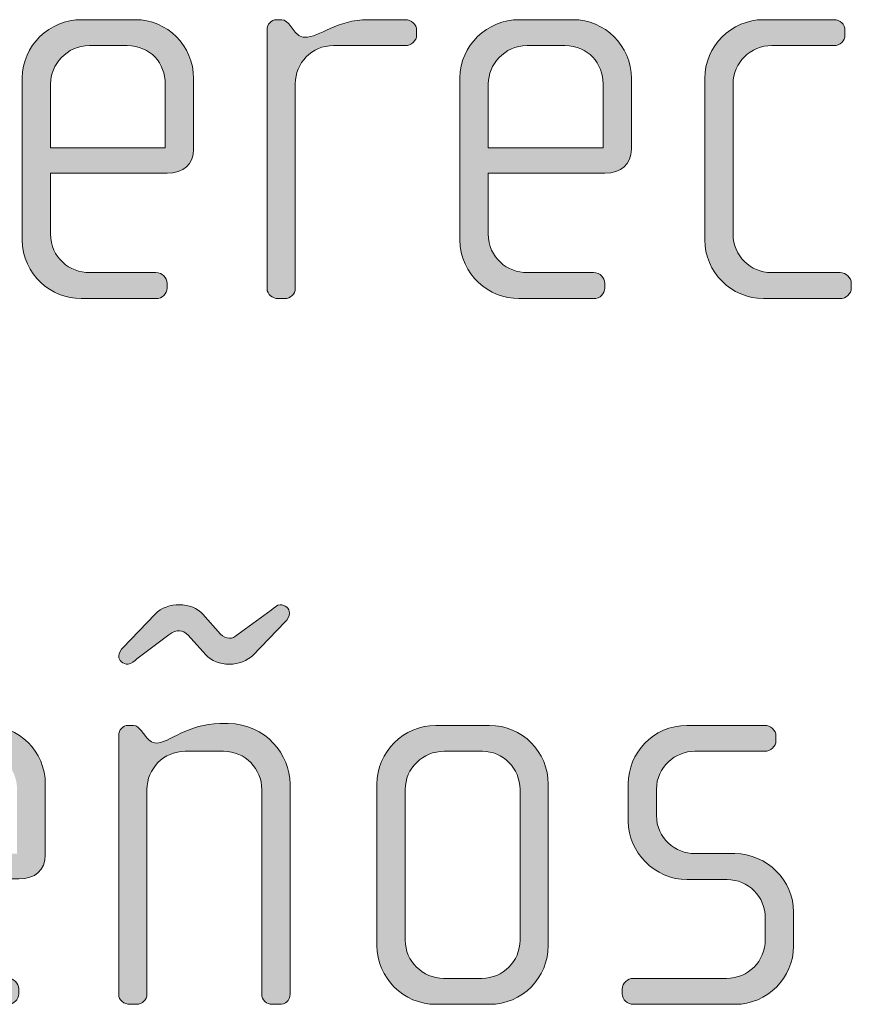
# Model space of a CAD drawing. Units: inches. Extents: x 27 to 184, y -291 to -21.
# Drawn here: x 129 to 132, y -257 to -253 of the extents above; entities that cross this region are included whole.
import ezdxf

# ---------------------------------------------------------------- set-up
doc = ezdxf.new("R2010")
doc.units = ezdxf.units.IN
doc.header["$MEASUREMENT"] = 0
doc.layers.add('Layer 1', color=7, linetype='Continuous')

msp = doc.modelspace()

# ---------------------------------------------------------------- hatches: boundary and pattern name
at = {"layer": 'Layer 1', "true_color": 0x231f20}
h = msp.add_hatch(color=179, dxfattribs=at)
h.dxf.hatch_style = 2
edge = h.paths.add_edge_path()
edge.add_spline(control_points=[(129.3192, -253.5218), (129.3192, -253.5218), (128.83, -253.5218), (128.83, -253.5218), (128.83, -253.5218), (128.83, -253.7764), (128.83, -253.7764), (128.83, -253.8777), (128.9113, -253.9394), (128.9933, -253.9394), (128.9933, -253.9394), (129.2724, -253.9394), (129.2724, -253.9394), (129.2993, -253.9394), (129.3192, -253.9593), (129.3192, -253.9842), (129.3192, -253.9842), (129.3192, -254.0038), (129.3192, -254.0038), (129.3192, -254.0286), (129.2993, -254.0482), (129.2724, -254.0482), (129.2724, -254.0482), (128.9582, -254.0482), (128.9582, -254.0482), (128.8349, -254.0482), (128.7115, -253.9494), (128.7115, -253.8012), (128.7115, -253.8012), (128.7115, -253.1218), (128.7115, -253.1218), (128.7115, -252.9858), (128.8252, -252.8772), (128.9609, -252.8772), (128.9609, -252.8772), (129.1856, -252.8772), (129.1856, -252.8772), (129.3192, -252.8772), (129.4302, -252.9858), (129.4302, -253.1243), (129.4302, -253.1243), (129.4302, -253.4205), (129.4302, -253.4205), (129.4302, -253.485), (129.3885, -253.5218), (129.3192, -253.5218)], knot_values=[0, 0, 0, 0, 1, 1, 1, 2, 2, 2, 3, 3, 3, 4, 4, 4, 5, 5, 5, 6, 6, 6, 7, 7, 7, 8, 8, 8, 9, 9, 9, 10, 10, 10, 11, 11, 11, 12, 12, 12, 13, 13, 13, 14, 14, 14, 15, 15, 15, 15], degree=3, periodic=1)
edge = h.paths.add_edge_path()
edge.add_spline(control_points=[(129.3117, -253.1463), (129.3117, -253.0622), (129.25, -252.9858), (129.1511, -252.9858), (129.1511, -252.9858), (128.9933, -252.9858), (128.9933, -252.9858), (128.8969, -252.9858), (128.83, -253.0674), (128.83, -253.1463), (128.83, -253.1463), (128.83, -253.4157), (128.83, -253.4157), (128.83, -253.4157), (129.3117, -253.4157), (129.3117, -253.4157), (129.3117, -253.4157), (129.3117, -253.1463), (129.3117, -253.1463)], knot_values=[0, 0, 0, 0, 1, 1, 1, 2, 2, 2, 3, 3, 3, 4, 4, 4, 5, 5, 5, 6, 6, 6, 6], degree=3, periodic=1)
h = msp.add_hatch(color=179, dxfattribs=at)
h.dxf.hatch_style = 2
edge = h.paths.add_edge_path()
edge.add_spline(control_points=[(130.3193, -252.9858), (130.3193, -252.9858), (130.0179, -252.9858), (130.0179, -252.9858), (129.9263, -252.9858), (129.8574, -253.0598), (129.8574, -253.1463), (129.8574, -253.1463), (129.8574, -254.0062), (129.8574, -254.0062), (129.8574, -254.0286), (129.8374, -254.0482), (129.8129, -254.0482), (129.8129, -254.0482), (129.7857, -254.0482), (129.7857, -254.0482), (129.7609, -254.0482), (129.7389, -254.031), (129.7389, -254.0062), (129.7389, -254.0062), (129.7389, -252.9189), (129.7389, -252.9189), (129.7389, -252.8969), (129.7561, -252.8772), (129.7781, -252.8772), (129.7781, -252.8772), (129.8005, -252.8772), (129.8005, -252.8772), (129.8129, -252.8772), (129.8277, -252.8921), (129.8353, -252.9017), (129.8353, -252.9017), (129.8525, -252.9241), (129.8525, -252.9241), (129.8649, -252.9389), (129.8794, -252.9513), (129.8966, -252.9513), (129.9611, -252.9513), (130.0303, -252.8772), (130.1636, -252.8772), (130.1636, -252.8772), (130.3193, -252.8772), (130.3193, -252.8772), (130.3442, -252.8772), (130.3665, -252.8969), (130.3665, -252.9217), (130.3665, -252.9217), (130.3665, -252.9413), (130.3665, -252.9413), (130.3665, -252.9661), (130.3442, -252.9858), (130.3193, -252.9858)], knot_values=[0, 0, 0, 0, 1, 1, 1, 2, 2, 2, 3, 3, 3, 4, 4, 4, 5, 5, 5, 6, 6, 6, 7, 7, 7, 8, 8, 8, 9, 9, 9, 10, 10, 10, 11, 11, 11, 12, 12, 12, 13, 13, 13, 14, 14, 14, 15, 15, 15, 16, 16, 16, 17, 17, 17, 17], degree=3, periodic=1)
h = msp.add_hatch(color=179, dxfattribs=at)
h.dxf.hatch_style = 2
edge = h.paths.add_edge_path()
edge.add_spline(control_points=[(131.1565, -253.5218), (131.1565, -253.5218), (130.6673, -253.5218), (130.6673, -253.5218), (130.6673, -253.5218), (130.6673, -253.7764), (130.6673, -253.7764), (130.6673, -253.8777), (130.749, -253.9394), (130.8303, -253.9394), (130.8303, -253.9394), (131.1093, -253.9394), (131.1093, -253.9394), (131.1369, -253.9394), (131.1565, -253.9593), (131.1565, -253.9842), (131.1565, -253.9842), (131.1565, -254.0038), (131.1565, -254.0038), (131.1565, -254.0286), (131.1369, -254.0482), (131.1093, -254.0482), (131.1093, -254.0482), (130.7958, -254.0482), (130.7958, -254.0482), (130.6725, -254.0482), (130.5484, -253.9494), (130.5484, -253.8012), (130.5484, -253.8012), (130.5484, -253.1218), (130.5484, -253.1218), (130.5484, -252.9858), (130.6621, -252.8772), (130.7982, -252.8772), (130.7982, -252.8772), (131.0232, -252.8772), (131.0232, -252.8772), (131.1565, -252.8772), (131.2678, -252.9858), (131.2678, -253.1243), (131.2678, -253.1243), (131.2678, -253.4205), (131.2678, -253.4205), (131.2678, -253.485), (131.2258, -253.5218), (131.1565, -253.5218)], knot_values=[0, 0, 0, 0, 1, 1, 1, 2, 2, 2, 3, 3, 3, 4, 4, 4, 5, 5, 5, 6, 6, 6, 7, 7, 7, 8, 8, 8, 9, 9, 9, 10, 10, 10, 11, 11, 11, 12, 12, 12, 13, 13, 13, 14, 14, 14, 15, 15, 15, 15], degree=3, periodic=1)
edge = h.paths.add_edge_path()
edge.add_spline(control_points=[(131.1493, -253.1463), (131.1493, -253.0622), (131.0873, -252.9858), (130.9887, -252.9858), (130.9887, -252.9858), (130.8303, -252.9858), (130.8303, -252.9858), (130.7338, -252.9858), (130.6673, -253.0674), (130.6673, -253.1463), (130.6673, -253.1463), (130.6673, -253.4157), (130.6673, -253.4157), (130.6673, -253.4157), (131.1493, -253.4157), (131.1493, -253.4157), (131.1493, -253.4157), (131.1493, -253.1463), (131.1493, -253.1463)], knot_values=[0, 0, 0, 0, 1, 1, 1, 2, 2, 2, 3, 3, 3, 4, 4, 4, 5, 5, 5, 6, 6, 6, 6], degree=3, periodic=1)
h = msp.add_hatch(color=179, dxfattribs=at)
h.dxf.hatch_style = 2
edge = h.paths.add_edge_path()
edge.add_spline(control_points=[(132.1442, -254.0482), (132.1442, -254.0482), (131.8231, -254.0482), (131.8231, -254.0482), (131.6874, -254.0482), (131.5758, -253.937), (131.5758, -253.8012), (131.5758, -253.8012), (131.5758, -253.1243), (131.5758, -253.1243), (131.5758, -252.9882), (131.6874, -252.8772), (131.8231, -252.8772), (131.8231, -252.8772), (132.1173, -252.8772), (132.1173, -252.8772), (132.1442, -252.8772), (132.1642, -252.8969), (132.1642, -252.9217), (132.1642, -252.9217), (132.1642, -252.9413), (132.1642, -252.9413), (132.1642, -252.9661), (132.1442, -252.9858), (132.1173, -252.9858), (132.1173, -252.9858), (131.8576, -252.9858), (131.8576, -252.9858), (131.7687, -252.9858), (131.6946, -253.0574), (131.6946, -253.1463), (131.6946, -253.1463), (131.6946, -253.7788), (131.6946, -253.7788), (131.6946, -253.8677), (131.7687, -253.9394), (131.8548, -253.9394), (131.8548, -253.9394), (132.1442, -253.9394), (132.1442, -253.9394), (132.169, -253.9394), (132.1911, -253.9593), (132.1911, -253.9842), (132.1911, -253.9842), (132.1911, -254.0038), (132.1911, -254.0038), (132.1911, -254.0286), (132.169, -254.0482), (132.1442, -254.0482)], knot_values=[0, 0, 0, 0, 1, 1, 1, 2, 2, 2, 3, 3, 3, 4, 4, 4, 5, 5, 5, 6, 6, 6, 7, 7, 7, 8, 8, 8, 9, 9, 9, 10, 10, 10, 11, 11, 11, 12, 12, 12, 13, 13, 13, 14, 14, 14, 15, 15, 15, 16, 16, 16, 16], degree=3, periodic=1)
h = msp.add_hatch(color=179, dxfattribs=at)
h.dxf.hatch_style = 2
edge = h.paths.add_edge_path()
edge.add_spline(control_points=[(129.8153, -255.4053), (129.8153, -255.4053), (129.6796, -255.5462), (129.6796, -255.5462), (129.6572, -255.5686), (129.6176, -255.5834), (129.5807, -255.5834), (129.5411, -255.5834), (129.5039, -255.5686), (129.4818, -255.5437), (129.4818, -255.5437), (129.4078, -255.4621), (129.4078, -255.4621), (129.3978, -255.4497), (129.383, -255.4428), (129.3709, -255.4428), (129.3585, -255.4428), (129.3434, -255.4473), (129.3261, -255.4597), (129.3261, -255.4597), (129.1928, -255.5613), (129.1928, -255.5613), (129.1828, -255.5686), (129.1683, -255.5834), (129.1559, -255.5834), (129.1335, -255.5834), (129.116, -255.5686), (129.116, -255.5489), (129.116, -255.5362), (129.1263, -255.5214), (129.1335, -255.5141), (129.1335, -255.5141), (129.2696, -255.3732), (129.2696, -255.3732), (129.2941, -255.346), (129.3337, -255.3336), (129.3709, -255.3336), (129.4102, -255.3336), (129.4474, -255.3484), (129.4694, -255.3732), (129.4694, -255.3732), (129.5439, -255.4573), (129.5439, -255.4573), (129.5535, -255.4676), (129.5683, -255.4745), (129.5807, -255.4745), (129.5931, -255.4745), (129.6004, -255.4697), (129.6176, -255.4573), (129.6176, -255.4573), (129.7561, -255.356), (129.7561, -255.356), (129.7661, -255.3484), (129.7809, -255.3336), (129.7933, -255.3336), (129.8153, -255.3336), (129.8326, -255.3484), (129.8326, -255.3684), (129.8326, -255.3808), (129.8229, -255.398), (129.8153, -255.4053)], knot_values=[0, 0, 0, 0, 1, 1, 1, 2, 2, 2, 3, 3, 3, 4, 4, 4, 5, 5, 5, 6, 6, 6, 7, 7, 7, 8, 8, 8, 9, 9, 9, 10, 10, 10, 11, 11, 11, 12, 12, 12, 13, 13, 13, 14, 14, 14, 15, 15, 15, 16, 16, 16, 17, 17, 17, 18, 18, 18, 19, 19, 19, 20, 20, 20, 20], degree=3, periodic=1)
edge = h.paths.add_edge_path()
edge.add_spline(control_points=[(129.7905, -257.0114), (129.7905, -257.0114), (129.7609, -257.0114), (129.7609, -257.0114), (129.7364, -257.0114), (129.7165, -256.9941), (129.7165, -256.9669), (129.7165, -256.9669), (129.7165, -256.1094), (129.7165, -256.1094), (129.7165, -256.023), (129.6472, -255.9489), (129.5563, -255.9489), (129.5563, -255.9489), (129.3954, -255.9489), (129.3954, -255.9489), (129.3037, -255.9489), (129.2348, -256.023), (129.2348, -256.1094), (129.2348, -256.1094), (129.2348, -256.9693), (129.2348, -256.9693), (129.2348, -256.9917), (129.2152, -257.0114), (129.1904, -257.0114), (129.1904, -257.0114), (129.1632, -257.0114), (129.1632, -257.0114), (129.1384, -257.0114), (129.116, -256.9941), (129.116, -256.9693), (129.116, -256.9693), (129.116, -255.8821), (129.116, -255.8821), (129.116, -255.86), (129.1335, -255.8404), (129.1559, -255.8404), (129.1559, -255.8404), (129.178, -255.8404), (129.178, -255.8404), (129.1928, -255.8404), (129.2028, -255.8524), (129.21, -255.8624), (129.21, -255.8624), (129.2297, -255.8872), (129.2297, -255.8872), (129.24, -255.8996), (129.2545, -255.9144), (129.2745, -255.9144), (129.3261, -255.9144), (129.4078, -255.8328), (129.5411, -255.8328), (129.5411, -255.8328), (129.5756, -255.8328), (129.5756, -255.8328), (129.734, -255.8328), (129.8353, -255.9661), (129.8353, -256.085), (129.8353, -256.085), (129.8353, -256.9669), (129.8353, -256.9669), (129.8353, -256.999), (129.8153, -257.0114), (129.7905, -257.0114)], knot_values=[0, 0, 0, 0, 1, 1, 1, 2, 2, 2, 3, 3, 3, 4, 4, 4, 5, 5, 5, 6, 6, 6, 7, 7, 7, 8, 8, 8, 9, 9, 9, 10, 10, 10, 11, 11, 11, 12, 12, 12, 13, 13, 13, 14, 14, 14, 15, 15, 15, 16, 16, 16, 17, 17, 17, 18, 18, 18, 19, 19, 19, 20, 20, 20, 21, 21, 21, 21], degree=3, periodic=1)
h = msp.add_hatch(color=179, dxfattribs=at)
h.dxf.hatch_style = 2
edge = h.paths.add_edge_path()
edge.add_spline(control_points=[(128.6967, -256.4849), (128.6967, -256.4849), (128.2075, -256.4849), (128.2075, -256.4849), (128.2075, -256.4849), (128.2075, -256.7395), (128.2075, -256.7395), (128.2075, -256.8408), (128.2892, -256.9025), (128.3705, -256.9025), (128.3705, -256.9025), (128.6495, -256.9025), (128.6495, -256.9025), (128.6771, -256.9025), (128.6967, -256.9225), (128.6967, -256.9473), (128.6967, -256.9473), (128.6967, -256.9669), (128.6967, -256.9669), (128.6967, -256.9917), (128.6771, -257.0114), (128.6495, -257.0114), (128.6495, -257.0114), (128.336, -257.0114), (128.336, -257.0114), (128.2127, -257.0114), (128.0887, -256.9125), (128.0887, -256.7643), (128.0887, -256.7643), (128.0887, -256.085), (128.0887, -256.085), (128.0887, -255.9489), (128.2023, -255.8404), (128.3384, -255.8404), (128.3384, -255.8404), (128.5634, -255.8404), (128.5634, -255.8404), (128.6967, -255.8404), (128.808, -255.9489), (128.808, -256.0874), (128.808, -256.0874), (128.808, -256.384), (128.808, -256.384), (128.808, -256.4481), (128.766, -256.4849), (128.6967, -256.4849)], knot_values=[0, 0, 0, 0, 1, 1, 1, 2, 2, 2, 3, 3, 3, 4, 4, 4, 5, 5, 5, 6, 6, 6, 7, 7, 7, 8, 8, 8, 9, 9, 9, 10, 10, 10, 11, 11, 11, 12, 12, 12, 13, 13, 13, 14, 14, 14, 15, 15, 15, 15], degree=3, periodic=1)
edge = h.paths.add_edge_path()
edge.add_spline(control_points=[(128.6895, -256.1094), (128.6895, -256.0254), (128.6275, -255.9489), (128.5289, -255.9489), (128.5289, -255.9489), (128.3705, -255.9489), (128.3705, -255.9489), (128.274, -255.9489), (128.2075, -256.0305), (128.2075, -256.1094), (128.2075, -256.1094), (128.2075, -256.3788), (128.2075, -256.3788), (128.2075, -256.3788), (128.6895, -256.3788), (128.6895, -256.3788), (128.6895, -256.3788), (128.6895, -256.1094), (128.6895, -256.1094)], knot_values=[0, 0, 0, 0, 1, 1, 1, 2, 2, 2, 3, 3, 3, 4, 4, 4, 5, 5, 5, 6, 6, 6, 6], degree=3, periodic=1)
h = msp.add_hatch(color=179, dxfattribs=at)
h.dxf.hatch_style = 2
edge = h.paths.add_edge_path()
edge.add_spline(control_points=[(130.6721, -257.0114), (130.6721, -257.0114), (130.4472, -257.0114), (130.4472, -257.0114), (130.3114, -257.0114), (130.2001, -256.9001), (130.2001, -256.7643), (130.2001, -256.7643), (130.2001, -256.0874), (130.2001, -256.0874), (130.2001, -255.9513), (130.3114, -255.8404), (130.4472, -255.8404), (130.4472, -255.8404), (130.6721, -255.8404), (130.6721, -255.8404), (130.8103, -255.8404), (130.9191, -255.9513), (130.9191, -256.0874), (130.9191, -256.0874), (130.9191, -256.7643), (130.9191, -256.7643), (130.9191, -256.9001), (130.8103, -257.0114), (130.6721, -257.0114)], knot_values=[0, 0, 0, 0, 1, 1, 1, 2, 2, 2, 3, 3, 3, 4, 4, 4, 5, 5, 5, 6, 6, 6, 7, 7, 7, 8, 8, 8, 8], degree=3, periodic=1)
edge = h.paths.add_edge_path()
edge.add_spline(control_points=[(130.8006, -256.1094), (130.8006, -256.0205), (130.729, -255.9489), (130.6425, -255.9489), (130.6425, -255.9489), (130.482, -255.9489), (130.482, -255.9489), (130.3927, -255.9489), (130.3187, -256.0205), (130.3187, -256.1094), (130.3187, -256.1094), (130.3187, -256.742), (130.3187, -256.742), (130.3187, -256.8308), (130.3927, -256.9025), (130.4795, -256.9025), (130.4795, -256.9025), (130.6401, -256.9025), (130.6401, -256.9025), (130.729, -256.9025), (130.8006, -256.8308), (130.8006, -256.742), (130.8006, -256.742), (130.8006, -256.1094), (130.8006, -256.1094)], knot_values=[0, 0, 0, 0, 1, 1, 1, 2, 2, 2, 3, 3, 3, 4, 4, 4, 5, 5, 5, 6, 6, 6, 7, 7, 7, 8, 8, 8, 8], degree=3, periodic=1)
h = msp.add_hatch(color=179, dxfattribs=at)
h.dxf.hatch_style = 2
edge = h.paths.add_edge_path()
edge.add_spline(control_points=[(131.7043, -257.0114), (131.7043, -257.0114), (131.2767, -257.0114), (131.2767, -257.0114), (131.2499, -257.0114), (131.2299, -256.9917), (131.2299, -256.9669), (131.2299, -256.9669), (131.2299, -256.9473), (131.2299, -256.9473), (131.2299, -256.9225), (131.2519, -256.9025), (131.2767, -256.9025), (131.2767, -256.9025), (131.6674, -256.9025), (131.6674, -256.9025), (131.7584, -256.9025), (131.83, -256.8308), (131.83, -256.7395), (131.83, -256.7395), (131.83, -256.6482), (131.83, -256.6482), (131.83, -256.5594), (131.7584, -256.4877), (131.6695, -256.4877), (131.6695, -256.4877), (131.5014, -256.4877), (131.5014, -256.4877), (131.3656, -256.4877), (131.2547, -256.3716), (131.2547, -256.2434), (131.2547, -256.2434), (131.2547, -256.085), (131.2547, -256.085), (131.2547, -255.9589), (131.3584, -255.8404), (131.5014, -255.8404), (131.5014, -255.8404), (131.828, -255.8404), (131.828, -255.8404), (131.8524, -255.8404), (131.8748, -255.86), (131.8748, -255.8848), (131.8748, -255.8848), (131.8748, -255.9044), (131.8748, -255.9044), (131.8748, -255.9293), (131.8524, -255.9489), (131.828, -255.9489), (131.828, -255.9489), (131.5337, -255.9489), (131.5337, -255.9489), (131.4545, -255.9489), (131.3732, -256.0133), (131.3732, -256.1094), (131.3732, -256.1094), (131.3732, -256.2183), (131.3732, -256.2183), (131.3732, -256.3148), (131.4545, -256.3788), (131.5337, -256.3788), (131.5337, -256.3788), (131.7019, -256.3788), (131.7019, -256.3788), (131.8376, -256.3788), (131.9489, -256.4925), (131.9489, -256.6234), (131.9489, -256.6234), (131.9489, -256.7668), (131.9489, -256.7668), (131.9489, -256.9001), (131.8376, -257.0114), (131.7043, -257.0114)], knot_values=[0, 0, 0, 0, 1, 1, 1, 2, 2, 2, 3, 3, 3, 4, 4, 4, 5, 5, 5, 6, 6, 6, 7, 7, 7, 8, 8, 8, 9, 9, 9, 10, 10, 10, 11, 11, 11, 12, 12, 12, 13, 13, 13, 14, 14, 14, 15, 15, 15, 16, 16, 16, 17, 17, 17, 18, 18, 18, 19, 19, 19, 20, 20, 20, 21, 21, 21, 22, 22, 22, 23, 23, 23, 24, 24, 24, 24], degree=3, periodic=1)

# ---------------------------------------------------------------- linework, layer by layer
at = {"layer": 'Layer 1', "lineweight": 0}
for points, knots in [([(129.3192, -253.5218), (129.3192, -253.5218), (128.83, -253.5218), (128.83, -253.5218), (128.83, -253.5218), (128.83, -253.7764), (128.83, -253.7764), (128.83, -253.8777), (128.9113, -253.9394), (128.9933, -253.9394), (128.9933, -253.9394), (129.2724, -253.9394), (129.2724, -253.9394), (129.2993, -253.9394), (129.3192, -253.9593), (129.3192, -253.9842), (129.3192, -253.9842), (129.3192, -254.0038), (129.3192, -254.0038), (129.3192, -254.0286), (129.2993, -254.0482), (129.2724, -254.0482), (129.2724, -254.0482), (128.9582, -254.0482), (128.9582, -254.0482), (128.8349, -254.0482), (128.7115, -253.9494), (128.7115, -253.8012), (128.7115, -253.8012), (128.7115, -253.1218), (128.7115, -253.1218), (128.7115, -252.9858), (128.8252, -252.8772), (128.9609, -252.8772), (128.9609, -252.8772), (129.1856, -252.8772), (129.1856, -252.8772), (129.3192, -252.8772), (129.4302, -252.9858), (129.4302, -253.1243), (129.4302, -253.1243), (129.4302, -253.4205), (129.4302, -253.4205), (129.4302, -253.485), (129.3885, -253.5218), (129.3192, -253.5218)], [0, 0, 0, 0, 1, 1, 1, 2, 2, 2, 3, 3, 3, 4, 4, 4, 5, 5, 5, 6, 6, 6, 7, 7, 7, 8, 8, 8, 9, 9, 9, 10, 10, 10, 11, 11, 11, 12, 12, 12, 13, 13, 13, 14, 14, 14, 15, 15, 15, 15]), ([(130.3193, -252.9858), (130.3193, -252.9858), (130.0179, -252.9858), (130.0179, -252.9858), (129.9263, -252.9858), (129.8574, -253.0598), (129.8574, -253.1463), (129.8574, -253.1463), (129.8574, -254.0062), (129.8574, -254.0062), (129.8574, -254.0286), (129.8374, -254.0482), (129.8129, -254.0482), (129.8129, -254.0482), (129.7857, -254.0482), (129.7857, -254.0482), (129.7609, -254.0482), (129.7389, -254.031), (129.7389, -254.0062), (129.7389, -254.0062), (129.7389, -252.9189), (129.7389, -252.9189), (129.7389, -252.8969), (129.7561, -252.8772), (129.7781, -252.8772), (129.7781, -252.8772), (129.8005, -252.8772), (129.8005, -252.8772), (129.8129, -252.8772), (129.8277, -252.8921), (129.8353, -252.9017), (129.8353, -252.9017), (129.8525, -252.9241), (129.8525, -252.9241), (129.8649, -252.9389), (129.8794, -252.9513), (129.8966, -252.9513), (129.9611, -252.9513), (130.0303, -252.8772), (130.1636, -252.8772), (130.1636, -252.8772), (130.3193, -252.8772), (130.3193, -252.8772), (130.3442, -252.8772), (130.3665, -252.8969), (130.3665, -252.9217), (130.3665, -252.9217), (130.3665, -252.9413), (130.3665, -252.9413), (130.3665, -252.9661), (130.3442, -252.9858), (130.3193, -252.9858)], [0, 0, 0, 0, 1, 1, 1, 2, 2, 2, 3, 3, 3, 4, 4, 4, 5, 5, 5, 6, 6, 6, 7, 7, 7, 8, 8, 8, 9, 9, 9, 10, 10, 10, 11, 11, 11, 12, 12, 12, 13, 13, 13, 14, 14, 14, 15, 15, 15, 16, 16, 16, 17, 17, 17, 17]), ([(131.1565, -253.5218), (131.1565, -253.5218), (130.6673, -253.5218), (130.6673, -253.5218), (130.6673, -253.5218), (130.6673, -253.7764), (130.6673, -253.7764), (130.6673, -253.8777), (130.749, -253.9394), (130.8303, -253.9394), (130.8303, -253.9394), (131.1093, -253.9394), (131.1093, -253.9394), (131.1369, -253.9394), (131.1565, -253.9593), (131.1565, -253.9842), (131.1565, -253.9842), (131.1565, -254.0038), (131.1565, -254.0038), (131.1565, -254.0286), (131.1369, -254.0482), (131.1093, -254.0482), (131.1093, -254.0482), (130.7958, -254.0482), (130.7958, -254.0482), (130.6725, -254.0482), (130.5484, -253.9494), (130.5484, -253.8012), (130.5484, -253.8012), (130.5484, -253.1218), (130.5484, -253.1218), (130.5484, -252.9858), (130.6621, -252.8772), (130.7982, -252.8772), (130.7982, -252.8772), (131.0232, -252.8772), (131.0232, -252.8772), (131.1565, -252.8772), (131.2678, -252.9858), (131.2678, -253.1243), (131.2678, -253.1243), (131.2678, -253.4205), (131.2678, -253.4205), (131.2678, -253.485), (131.2258, -253.5218), (131.1565, -253.5218)], [0, 0, 0, 0, 1, 1, 1, 2, 2, 2, 3, 3, 3, 4, 4, 4, 5, 5, 5, 6, 6, 6, 7, 7, 7, 8, 8, 8, 9, 9, 9, 10, 10, 10, 11, 11, 11, 12, 12, 12, 13, 13, 13, 14, 14, 14, 15, 15, 15, 15]), ([(132.1442, -254.0482), (132.1442, -254.0482), (131.8231, -254.0482), (131.8231, -254.0482), (131.6874, -254.0482), (131.5758, -253.937), (131.5758, -253.8012), (131.5758, -253.8012), (131.5758, -253.1243), (131.5758, -253.1243), (131.5758, -252.9882), (131.6874, -252.8772), (131.8231, -252.8772), (131.8231, -252.8772), (132.1173, -252.8772), (132.1173, -252.8772), (132.1442, -252.8772), (132.1642, -252.8969), (132.1642, -252.9217), (132.1642, -252.9217), (132.1642, -252.9413), (132.1642, -252.9413), (132.1642, -252.9661), (132.1442, -252.9858), (132.1173, -252.9858), (132.1173, -252.9858), (131.8576, -252.9858), (131.8576, -252.9858), (131.7687, -252.9858), (131.6946, -253.0574), (131.6946, -253.1463), (131.6946, -253.1463), (131.6946, -253.7788), (131.6946, -253.7788), (131.6946, -253.8677), (131.7687, -253.9394), (131.8548, -253.9394), (131.8548, -253.9394), (132.1442, -253.9394), (132.1442, -253.9394), (132.169, -253.9394), (132.1911, -253.9593), (132.1911, -253.9842), (132.1911, -253.9842), (132.1911, -254.0038), (132.1911, -254.0038), (132.1911, -254.0286), (132.169, -254.0482), (132.1442, -254.0482)], [0, 0, 0, 0, 1, 1, 1, 2, 2, 2, 3, 3, 3, 4, 4, 4, 5, 5, 5, 6, 6, 6, 7, 7, 7, 8, 8, 8, 9, 9, 9, 10, 10, 10, 11, 11, 11, 12, 12, 12, 13, 13, 13, 14, 14, 14, 15, 15, 15, 16, 16, 16, 16]), ([(129.3117, -253.1463), (129.3117, -253.0622), (129.25, -252.9858), (129.1511, -252.9858), (129.1511, -252.9858), (128.9933, -252.9858), (128.9933, -252.9858), (128.8969, -252.9858), (128.83, -253.0674), (128.83, -253.1463), (128.83, -253.1463), (128.83, -253.4157), (128.83, -253.4157), (128.83, -253.4157), (129.3117, -253.4157), (129.3117, -253.4157), (129.3117, -253.4157), (129.3117, -253.1463), (129.3117, -253.1463)], [0, 0, 0, 0, 1, 1, 1, 2, 2, 2, 3, 3, 3, 4, 4, 4, 5, 5, 5, 6, 6, 6, 6]), ([(131.1493, -253.1463), (131.1493, -253.0622), (131.0873, -252.9858), (130.9887, -252.9858), (130.9887, -252.9858), (130.8303, -252.9858), (130.8303, -252.9858), (130.7338, -252.9858), (130.6673, -253.0674), (130.6673, -253.1463), (130.6673, -253.1463), (130.6673, -253.4157), (130.6673, -253.4157), (130.6673, -253.4157), (131.1493, -253.4157), (131.1493, -253.4157), (131.1493, -253.4157), (131.1493, -253.1463), (131.1493, -253.1463)], [0, 0, 0, 0, 1, 1, 1, 2, 2, 2, 3, 3, 3, 4, 4, 4, 5, 5, 5, 6, 6, 6, 6]), ([(129.8153, -255.4053), (129.8153, -255.4053), (129.6796, -255.5462), (129.6796, -255.5462), (129.6572, -255.5686), (129.6176, -255.5834), (129.5807, -255.5834), (129.5411, -255.5834), (129.5039, -255.5686), (129.4818, -255.5437), (129.4818, -255.5437), (129.4078, -255.4621), (129.4078, -255.4621), (129.3978, -255.4497), (129.383, -255.4428), (129.3709, -255.4428), (129.3585, -255.4428), (129.3434, -255.4473), (129.3261, -255.4597), (129.3261, -255.4597), (129.1928, -255.5613), (129.1928, -255.5613), (129.1828, -255.5686), (129.1683, -255.5834), (129.1559, -255.5834), (129.1335, -255.5834), (129.116, -255.5686), (129.116, -255.5489), (129.116, -255.5362), (129.1263, -255.5214), (129.1335, -255.5141), (129.1335, -255.5141), (129.2696, -255.3732), (129.2696, -255.3732), (129.2941, -255.346), (129.3337, -255.3336), (129.3709, -255.3336), (129.4102, -255.3336), (129.4474, -255.3484), (129.4694, -255.3732), (129.4694, -255.3732), (129.5439, -255.4573), (129.5439, -255.4573), (129.5535, -255.4676), (129.5683, -255.4745), (129.5807, -255.4745), (129.5931, -255.4745), (129.6004, -255.4697), (129.6176, -255.4573), (129.6176, -255.4573), (129.7561, -255.356), (129.7561, -255.356), (129.7661, -255.3484), (129.7809, -255.3336), (129.7933, -255.3336), (129.8153, -255.3336), (129.8326, -255.3484), (129.8326, -255.3684), (129.8326, -255.3808), (129.8229, -255.398), (129.8153, -255.4053)], [0, 0, 0, 0, 1, 1, 1, 2, 2, 2, 3, 3, 3, 4, 4, 4, 5, 5, 5, 6, 6, 6, 7, 7, 7, 8, 8, 8, 9, 9, 9, 10, 10, 10, 11, 11, 11, 12, 12, 12, 13, 13, 13, 14, 14, 14, 15, 15, 15, 16, 16, 16, 17, 17, 17, 18, 18, 18, 19, 19, 19, 20, 20, 20, 20]), ([(128.6967, -256.4849), (128.6967, -256.4849), (128.2075, -256.4849), (128.2075, -256.4849), (128.2075, -256.4849), (128.2075, -256.7395), (128.2075, -256.7395), (128.2075, -256.8408), (128.2892, -256.9025), (128.3705, -256.9025), (128.3705, -256.9025), (128.6495, -256.9025), (128.6495, -256.9025), (128.6771, -256.9025), (128.6967, -256.9225), (128.6967, -256.9473), (128.6967, -256.9473), (128.6967, -256.9669), (128.6967, -256.9669), (128.6967, -256.9917), (128.6771, -257.0114), (128.6495, -257.0114), (128.6495, -257.0114), (128.336, -257.0114), (128.336, -257.0114), (128.2127, -257.0114), (128.0887, -256.9125), (128.0887, -256.7643), (128.0887, -256.7643), (128.0887, -256.085), (128.0887, -256.085), (128.0887, -255.9489), (128.2023, -255.8404), (128.3384, -255.8404), (128.3384, -255.8404), (128.5634, -255.8404), (128.5634, -255.8404), (128.6967, -255.8404), (128.808, -255.9489), (128.808, -256.0874), (128.808, -256.0874), (128.808, -256.384), (128.808, -256.384), (128.808, -256.4481), (128.766, -256.4849), (128.6967, -256.4849)], [0, 0, 0, 0, 1, 1, 1, 2, 2, 2, 3, 3, 3, 4, 4, 4, 5, 5, 5, 6, 6, 6, 7, 7, 7, 8, 8, 8, 9, 9, 9, 10, 10, 10, 11, 11, 11, 12, 12, 12, 13, 13, 13, 14, 14, 14, 15, 15, 15, 15]), ([(129.7905, -257.0114), (129.7905, -257.0114), (129.7609, -257.0114), (129.7609, -257.0114), (129.7364, -257.0114), (129.7165, -256.9941), (129.7165, -256.9669), (129.7165, -256.9669), (129.7165, -256.1094), (129.7165, -256.1094), (129.7165, -256.023), (129.6472, -255.9489), (129.5563, -255.9489), (129.5563, -255.9489), (129.3954, -255.9489), (129.3954, -255.9489), (129.3037, -255.9489), (129.2348, -256.023), (129.2348, -256.1094), (129.2348, -256.1094), (129.2348, -256.9693), (129.2348, -256.9693), (129.2348, -256.9917), (129.2152, -257.0114), (129.1904, -257.0114), (129.1904, -257.0114), (129.1632, -257.0114), (129.1632, -257.0114), (129.1384, -257.0114), (129.116, -256.9941), (129.116, -256.9693), (129.116, -256.9693), (129.116, -255.8821), (129.116, -255.8821), (129.116, -255.86), (129.1335, -255.8404), (129.1559, -255.8404), (129.1559, -255.8404), (129.178, -255.8404), (129.178, -255.8404), (129.1928, -255.8404), (129.2028, -255.8524), (129.21, -255.8624), (129.21, -255.8624), (129.2297, -255.8872), (129.2297, -255.8872), (129.24, -255.8996), (129.2545, -255.9144), (129.2745, -255.9144), (129.3261, -255.9144), (129.4078, -255.8328), (129.5411, -255.8328), (129.5411, -255.8328), (129.5756, -255.8328), (129.5756, -255.8328), (129.734, -255.8328), (129.8353, -255.9661), (129.8353, -256.085), (129.8353, -256.085), (129.8353, -256.9669), (129.8353, -256.9669), (129.8353, -256.999), (129.8153, -257.0114), (129.7905, -257.0114)], [0, 0, 0, 0, 1, 1, 1, 2, 2, 2, 3, 3, 3, 4, 4, 4, 5, 5, 5, 6, 6, 6, 7, 7, 7, 8, 8, 8, 9, 9, 9, 10, 10, 10, 11, 11, 11, 12, 12, 12, 13, 13, 13, 14, 14, 14, 15, 15, 15, 16, 16, 16, 17, 17, 17, 18, 18, 18, 19, 19, 19, 20, 20, 20, 21, 21, 21, 21]), ([(130.6721, -257.0114), (130.6721, -257.0114), (130.4472, -257.0114), (130.4472, -257.0114), (130.3114, -257.0114), (130.2001, -256.9001), (130.2001, -256.7643), (130.2001, -256.7643), (130.2001, -256.0874), (130.2001, -256.0874), (130.2001, -255.9513), (130.3114, -255.8404), (130.4472, -255.8404), (130.4472, -255.8404), (130.6721, -255.8404), (130.6721, -255.8404), (130.8103, -255.8404), (130.9191, -255.9513), (130.9191, -256.0874), (130.9191, -256.0874), (130.9191, -256.7643), (130.9191, -256.7643), (130.9191, -256.9001), (130.8103, -257.0114), (130.6721, -257.0114)], [0, 0, 0, 0, 1, 1, 1, 2, 2, 2, 3, 3, 3, 4, 4, 4, 5, 5, 5, 6, 6, 6, 7, 7, 7, 8, 8, 8, 8]), ([(131.7043, -257.0114), (131.7043, -257.0114), (131.2767, -257.0114), (131.2767, -257.0114), (131.2499, -257.0114), (131.2299, -256.9917), (131.2299, -256.9669), (131.2299, -256.9669), (131.2299, -256.9473), (131.2299, -256.9473), (131.2299, -256.9225), (131.2519, -256.9025), (131.2767, -256.9025), (131.2767, -256.9025), (131.6674, -256.9025), (131.6674, -256.9025), (131.7584, -256.9025), (131.83, -256.8308), (131.83, -256.7395), (131.83, -256.7395), (131.83, -256.6482), (131.83, -256.6482), (131.83, -256.5594), (131.7584, -256.4877), (131.6695, -256.4877), (131.6695, -256.4877), (131.5014, -256.4877), (131.5014, -256.4877), (131.3656, -256.4877), (131.2547, -256.3716), (131.2547, -256.2434), (131.2547, -256.2434), (131.2547, -256.085), (131.2547, -256.085), (131.2547, -255.9589), (131.3584, -255.8404), (131.5014, -255.8404), (131.5014, -255.8404), (131.828, -255.8404), (131.828, -255.8404), (131.8524, -255.8404), (131.8748, -255.86), (131.8748, -255.8848), (131.8748, -255.8848), (131.8748, -255.9044), (131.8748, -255.9044), (131.8748, -255.9293), (131.8524, -255.9489), (131.828, -255.9489), (131.828, -255.9489), (131.5337, -255.9489), (131.5337, -255.9489), (131.4545, -255.9489), (131.3732, -256.0133), (131.3732, -256.1094), (131.3732, -256.1094), (131.3732, -256.2183), (131.3732, -256.2183), (131.3732, -256.3148), (131.4545, -256.3788), (131.5337, -256.3788), (131.5337, -256.3788), (131.7019, -256.3788), (131.7019, -256.3788), (131.8376, -256.3788), (131.9489, -256.4925), (131.9489, -256.6234), (131.9489, -256.6234), (131.9489, -256.7668), (131.9489, -256.7668), (131.9489, -256.9001), (131.8376, -257.0114), (131.7043, -257.0114)], [0, 0, 0, 0, 1, 1, 1, 2, 2, 2, 3, 3, 3, 4, 4, 4, 5, 5, 5, 6, 6, 6, 7, 7, 7, 8, 8, 8, 9, 9, 9, 10, 10, 10, 11, 11, 11, 12, 12, 12, 13, 13, 13, 14, 14, 14, 15, 15, 15, 16, 16, 16, 17, 17, 17, 18, 18, 18, 19, 19, 19, 20, 20, 20, 21, 21, 21, 22, 22, 22, 23, 23, 23, 24, 24, 24, 24]), ([(130.8006, -256.1094), (130.8006, -256.0205), (130.729, -255.9489), (130.6425, -255.9489), (130.6425, -255.9489), (130.482, -255.9489), (130.482, -255.9489), (130.3927, -255.9489), (130.3187, -256.0205), (130.3187, -256.1094), (130.3187, -256.1094), (130.3187, -256.742), (130.3187, -256.742), (130.3187, -256.8308), (130.3927, -256.9025), (130.4795, -256.9025), (130.4795, -256.9025), (130.6401, -256.9025), (130.6401, -256.9025), (130.729, -256.9025), (130.8006, -256.8308), (130.8006, -256.742), (130.8006, -256.742), (130.8006, -256.1094), (130.8006, -256.1094)], [0, 0, 0, 0, 1, 1, 1, 2, 2, 2, 3, 3, 3, 4, 4, 4, 5, 5, 5, 6, 6, 6, 7, 7, 7, 8, 8, 8, 8])]:
    msp.add_open_spline(points, degree=3, knots=knots, dxfattribs=at)

doc.saveas('drawing.dxf')
